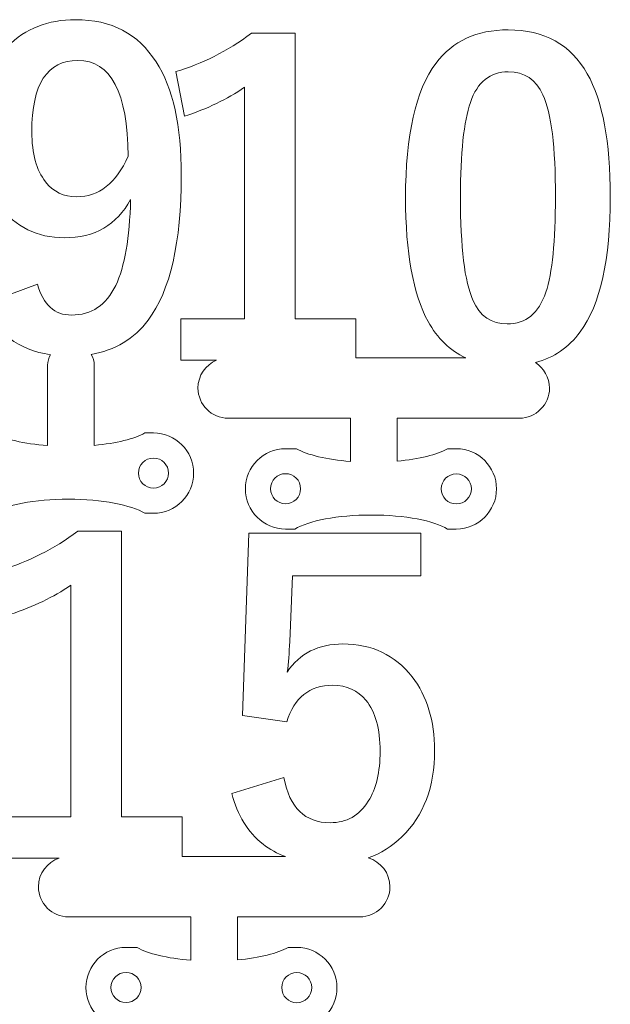
# Model space of a CAD drawing. Units: millimetres. Extents: x -149 to 129, y -52 to 148.
# Drawn here: x 70 to 129, y 48 to 146 of the extents above; entities that cross this region are included whole.
import ezdxf

# ---------------------------------------------------------------- set-up
doc = ezdxf.new("R2010")
doc.units = ezdxf.units.MM
doc.header["$MEASUREMENT"] = 0
doc.layers.add('Layer 1', color=7, linetype='Continuous')

msp = doc.modelspace()

# ---------------------------------------------------------------- linework, layer by layer
at = {"layer": 'Layer 1', "color": 250, "lineweight": 18}
for points, knots in [([(77.1249, 104.1059), (77.1249, 104.1059), (77.1249, 108.3836), (77.1249, 108.3836), (77.1249, 108.3836), (77.1249, 108.3836), (77.1249, 112.0782), (77.1249, 112.0782), (77.1249, 112.0782), (77.1249, 112.4768), (77.0067, 112.8491), (76.8037, 113.1618), (76.8037, 113.1618), (79.1902, 113.5622), (81.0878, 114.7016), (82.4998, 116.5805), (82.4998, 116.5805), (84.6898, 119.5052), (85.7918, 124.3088), (85.7918, 130.9846), (85.7918, 130.9846), (85.7918, 135.9083), (84.9582, 139.6735), (83.284, 142.2802), (83.284, 142.2802), (81.5038, 145.0847), (78.8335, 146.4834), (75.2731, 146.4834), (75.2731, 146.4834), (72.5039, 146.4834), (70.2575, 145.6004), (68.5268, 143.8344), (68.5268, 143.8344), (66.5277, 141.7999), (65.5315, 138.9176), (65.5315, 135.1948), (65.5315, 135.1948), (65.5315, 132.2561), (66.2451, 129.8472), (67.6791, 127.9611), (67.6791, 127.9611), (69.2968, 125.8346), (71.4444, 124.775), (74.1358, 124.775), (74.1358, 124.775), (77.1735, 124.775), (79.3774, 126.0466), (80.7408, 128.5968), (80.7408, 128.5968), (80.6419, 124.747), (80.1545, 121.8928), (79.2715, 120.035), (79.2715, 120.035), (78.3178, 118.0641), (76.8484, 117.075), (74.8634, 117.075), (74.8634, 117.075), (73.168, 117.075), (72.0306, 118.1064), (71.4655, 120.1621), (71.4655, 120.1621), (71.4655, 120.1621), (66.2521, 118.2195), (66.2521, 118.2195), (66.2521, 118.2195), (67.3552, 115.2956), (69.5291, 113.6018), (72.7775, 113.1334), (72.7775, 113.1334), (72.5856, 112.8266), (72.4743, 112.4648), (72.4743, 112.0782), (72.4743, 112.0782), (72.4743, 112.0782), (72.4743, 108.3836), (72.4743, 108.3836), (72.4743, 108.3836), (72.4743, 108.3836), (72.4743, 104.0781), (72.4743, 104.0781), (72.4743, 104.0781), (70.1192, 104.2585), (68.1718, 104.7271), (67.1145, 105.3449), (67.1145, 105.3449), (67.1145, 105.3449), (66.0212, 105.3449), (66.0212, 105.3449), (66.0212, 105.3449), (63.8212, 105.3449), (62.0212, 103.5449), (62.0212, 101.3449), (62.0212, 101.3449), (62.0212, 101.3449), (62.0212, 101.3449), (62.0212, 101.3449), (62.0212, 101.3449), (62.0212, 99.1449), (63.8212, 97.3449), (66.0212, 97.3449), (66.0212, 97.3449), (66.0212, 97.3449), (66.9506, 97.3449), (66.9506, 97.3449), (66.9506, 97.3449), (68.2812, 98.1706), (71.1843, 98.7434), (74.5523, 98.7434), (74.5523, 98.7434), (77.9203, 98.7434), (80.8234, 98.1706), (82.154, 97.3449), (82.154, 97.3449), (82.154, 97.3449), (83.0212, 97.3449), (83.0212, 97.3449), (83.0212, 97.3449), (85.2212, 97.3449), (87.0212, 99.1449), (87.0212, 101.3449), (87.0212, 101.3449), (87.0212, 101.3449), (87.0212, 101.3449), (87.0212, 101.3449), (87.0212, 101.3449), (87.0212, 103.5449), (85.2212, 105.3449), (83.0212, 105.3449), (83.0212, 105.3449), (83.0212, 105.3449), (82.1489, 105.3449), (82.1489, 105.3449), (82.1489, 105.3449), (81.1423, 104.7567), (79.3288, 104.3037), (77.1249, 104.1059)], [0, 0, 0, 0, 0.0285714, 0.0285714, 0.0285714, 0.0285714, 0.0571429, 0.0571429, 0.0571429, 0.0571429, 0.0857143, 0.0857143, 0.0857143, 0.0857143, 0.1142857, 0.1142857, 0.1142857, 0.1142857, 0.1428571, 0.1428571, 0.1428571, 0.1428571, 0.1714286, 0.1714286, 0.1714286, 0.1714286, 0.2, 0.2, 0.2, 0.2, 0.2285714, 0.2285714, 0.2285714, 0.2285714, 0.2571429, 0.2571429, 0.2571429, 0.2571429, 0.2857143, 0.2857143, 0.2857143, 0.2857143, 0.3142857, 0.3142857, 0.3142857, 0.3142857, 0.3428571, 0.3428571, 0.3428571, 0.3428571, 0.3714286, 0.3714286, 0.3714286, 0.3714286, 0.4, 0.4, 0.4, 0.4, 0.4285714, 0.4285714, 0.4285714, 0.4285714, 0.4571429, 0.4571429, 0.4571429, 0.4571429, 0.4857143, 0.4857143, 0.4857143, 0.4857143, 0.5142857, 0.5142857, 0.5142857, 0.5142857, 0.5428571, 0.5428571, 0.5428571, 0.5428571, 0.5714286, 0.5714286, 0.5714286, 0.5714286, 0.6, 0.6, 0.6, 0.6, 0.6285714, 0.6285714, 0.6285714, 0.6285714, 0.6571429, 0.6571429, 0.6571429, 0.6571429, 0.6857143, 0.6857143, 0.6857143, 0.6857143, 0.7142857, 0.7142857, 0.7142857, 0.7142857, 0.7428571, 0.7428571, 0.7428571, 0.7428571, 0.7714286, 0.7714286, 0.7714286, 0.7714286, 0.8, 0.8, 0.8, 0.8, 0.8285714, 0.8285714, 0.8285714, 0.8285714, 0.8571429, 0.8571429, 0.8571429, 0.8571429, 0.8857143, 0.8857143, 0.8857143, 0.8857143, 0.9142857, 0.9142857, 0.9142857, 0.9142857, 0.9428571, 0.9428571, 0.9428571, 0.9428571, 1, 1, 1, 1]), ([(97.1346, 145.1338), (97.1346, 145.1338), (97.1346, 116.7003), (97.1346, 116.7003), (97.1346, 116.7003), (97.1346, 116.7003), (103.1603, 116.7003), (103.1603, 116.7003), (103.1603, 116.7003), (103.1603, 116.7003), (103.1603, 112.8118), (103.1603, 112.8118), (103.1603, 112.8118), (103.1603, 112.8118), (114.1148, 112.8118), (114.1148, 112.8118), (114.1148, 112.8118), (112.537, 113.539), (111.2848, 114.7479), (110.3587, 116.439), (110.3587, 116.439), (108.8681, 119.1728), (108.1193, 123.2842), (108.1193, 128.773), (108.1193, 128.773), (108.1193, 134.9826), (109.1296, 139.4401), (111.1429, 142.1387), (111.1429, 142.1387), (112.8029, 144.3639), (115.1978, 145.4729), (118.3484, 145.4729), (118.3484, 145.4729), (121.9298, 145.4729), (124.5578, 144.0178), (126.2109, 141.1072), (126.2109, 141.1072), (127.7437, 138.3875), (128.5067, 134.3044), (128.5067, 128.8578), (128.5067, 128.8578), (128.5067, 122.6201), (127.5107, 118.1343), (125.5045, 115.4005), (125.5045, 115.4005), (124.372, 113.8554), (122.8907, 112.8353), (121.0629, 112.3397), (121.0629, 112.3397), (121.8968, 111.8054), (122.4524, 110.8703), (122.4524, 109.8118), (122.4524, 109.8118), (122.4524, 109.8118), (122.4524, 109.8118), (122.4524, 109.8118), (122.4524, 109.8118), (122.4524, 108.1618), (121.1024, 106.8118), (119.4525, 106.8118), (119.4525, 106.8118), (119.4525, 106.8118), (107.2777, 106.8118), (107.2777, 106.8118), (107.2777, 106.8118), (107.2777, 106.8118), (107.2777, 102.5341), (107.2777, 102.5341), (107.2777, 102.5341), (109.4816, 102.7319), (111.2951, 103.1849), (112.3017, 103.7731), (112.3017, 103.7731), (112.3017, 103.7731), (113.174, 103.7731), (113.174, 103.7731), (113.174, 103.7731), (115.374, 103.7731), (117.174, 101.9731), (117.174, 99.7731), (117.174, 99.7731), (117.174, 99.7731), (117.174, 99.7731), (117.174, 99.7731), (117.174, 99.7731), (117.174, 97.5731), (115.374, 95.7731), (113.174, 95.7731), (113.174, 95.7731), (113.174, 95.7731), (112.3068, 95.7731), (112.3068, 95.7731), (112.3068, 95.7731), (110.9762, 96.5988), (108.0731, 97.1716), (104.7051, 97.1716), (104.7051, 97.1716), (101.3371, 97.1716), (98.434, 96.5988), (97.1034, 95.7731), (97.1034, 95.7731), (97.1034, 95.7731), (96.174, 95.7731), (96.174, 95.7731), (96.174, 95.7731), (93.974, 95.7731), (92.174, 97.5731), (92.174, 99.7731), (92.174, 99.7731), (92.174, 99.7731), (92.174, 99.7731), (92.174, 99.7731), (92.174, 99.7731), (92.174, 101.9731), (93.974, 103.7731), (96.174, 103.7731), (96.174, 103.7731), (96.174, 103.7731), (97.2673, 103.7731), (97.2673, 103.7731), (97.2673, 103.7731), (98.3246, 103.1553), (100.272, 102.6867), (102.6271, 102.5063), (102.6271, 102.5063), (102.6271, 102.5063), (102.6271, 106.8118), (102.6271, 106.8118), (102.6271, 106.8118), (102.6271, 106.8118), (90.4523, 106.8118), (90.4523, 106.8118), (90.4523, 106.8118), (88.8024, 106.8118), (87.4524, 108.1618), (87.4524, 109.8118), (87.4524, 109.8118), (87.4524, 109.8118), (87.4524, 109.8118), (87.4524, 109.8118), (87.4524, 109.8118), (87.4524, 111.0556), (88.2197, 112.1289), (89.3041, 112.5819), (89.3041, 112.5819), (89.3041, 112.5819), (85.7328, 112.5819), (85.7328, 112.5819), (85.7328, 112.5819), (85.7328, 112.5819), (85.7328, 116.7003), (85.7328, 116.7003), (85.7328, 116.7003), (85.7328, 116.7003), (92.0836, 116.7003), (92.0836, 116.7003), (92.0836, 116.7003), (92.0836, 116.7003), (92.0836, 139.7509), (92.0836, 139.7509), (92.0836, 139.7509), (90.3458, 138.5641), (88.3537, 137.6034), (86.1072, 136.8687), (86.1072, 136.8687), (86.1072, 136.8687), (85.2595, 141.3191), (85.2595, 141.3191), (85.2595, 141.3191), (87.838, 142.0681), (90.3458, 143.3396), (92.79, 145.1338), (92.79, 145.1338), (92.79, 145.1338), (97.1346, 145.1338), (97.1346, 145.1338)], [0, 0, 0, 0, 0.0222222, 0.0222222, 0.0222222, 0.0222222, 0.0444444, 0.0444444, 0.0444444, 0.0444444, 0.0666667, 0.0666667, 0.0666667, 0.0666667, 0.0888889, 0.0888889, 0.0888889, 0.0888889, 0.1111111, 0.1111111, 0.1111111, 0.1111111, 0.1333333, 0.1333333, 0.1333333, 0.1333333, 0.1555556, 0.1555556, 0.1555556, 0.1555556, 0.1777778, 0.1777778, 0.1777778, 0.1777778, 0.2, 0.2, 0.2, 0.2, 0.2222222, 0.2222222, 0.2222222, 0.2222222, 0.2444444, 0.2444444, 0.2444444, 0.2444444, 0.2666667, 0.2666667, 0.2666667, 0.2666667, 0.2888889, 0.2888889, 0.2888889, 0.2888889, 0.3111111, 0.3111111, 0.3111111, 0.3111111, 0.3333333, 0.3333333, 0.3333333, 0.3333333, 0.3555556, 0.3555556, 0.3555556, 0.3555556, 0.3777778, 0.3777778, 0.3777778, 0.3777778, 0.4, 0.4, 0.4, 0.4, 0.4222222, 0.4222222, 0.4222222, 0.4222222, 0.4444444, 0.4444444, 0.4444444, 0.4444444, 0.4666667, 0.4666667, 0.4666667, 0.4666667, 0.4888889, 0.4888889, 0.4888889, 0.4888889, 0.5111111, 0.5111111, 0.5111111, 0.5111111, 0.5333333, 0.5333333, 0.5333333, 0.5333333, 0.5555556, 0.5555556, 0.5555556, 0.5555556, 0.5777778, 0.5777778, 0.5777778, 0.5777778, 0.6, 0.6, 0.6, 0.6, 0.6222222, 0.6222222, 0.6222222, 0.6222222, 0.6444444, 0.6444444, 0.6444444, 0.6444444, 0.6666667, 0.6666667, 0.6666667, 0.6666667, 0.6888889, 0.6888889, 0.6888889, 0.6888889, 0.7111111, 0.7111111, 0.7111111, 0.7111111, 0.7333333, 0.7333333, 0.7333333, 0.7333333, 0.7555556, 0.7555556, 0.7555556, 0.7555556, 0.7777778, 0.7777778, 0.7777778, 0.7777778, 0.8, 0.8, 0.8, 0.8, 0.8222222, 0.8222222, 0.8222222, 0.8222222, 0.8444444, 0.8444444, 0.8444444, 0.8444444, 0.8666667, 0.8666667, 0.8666667, 0.8666667, 0.8888889, 0.8888889, 0.8888889, 0.8888889, 0.9111111, 0.9111111, 0.9111111, 0.9111111, 0.9333333, 0.9333333, 0.9333333, 0.9333333, 0.9555556, 0.9555556, 0.9555556, 0.9555556, 1, 1, 1, 1]), ([(80.4936, 132.899), (80.4512, 139.2497), (78.7841, 142.4286), (75.4851, 142.4286), (75.4851, 142.4286), (72.4333, 142.4286), (70.9074, 140.055), (70.9074, 135.3219), (70.9074, 135.3219), (70.9074, 133.1533), (71.3667, 131.4931), (72.2779, 130.3417), (72.2779, 130.3417), (73.062, 129.3456), (74.0864, 128.8511), (75.358, 128.8511), (75.358, 128.8511), (77.5973, 128.8511), (79.3068, 130.2004), (80.4936, 132.899)], [0, 0, 0, 0, 0.1666667, 0.1666667, 0.1666667, 0.1666667, 0.3333333, 0.3333333, 0.3333333, 0.3333333, 0.5, 0.5, 0.5, 0.5, 0.6666667, 0.6666667, 0.6666667, 0.6666667, 1, 1, 1, 1]), ([(118.3484, 141.2909), (116.5258, 141.2909), (115.2684, 140.2807), (114.5831, 138.2533), (114.5831, 138.2533), (113.9191, 136.3459), (113.5871, 133.2094), (113.5871, 128.8367), (113.5871, 128.8367), (113.5871, 123.8281), (113.9968, 120.3949), (114.8304, 118.5511), (114.8304, 118.5511), (115.5155, 116.9759), (116.6529, 116.1918), (118.2424, 116.1918), (118.2424, 116.1918), (120.1073, 116.1918), (121.386, 117.2443), (122.0925, 119.3565), (122.0925, 119.3565), (122.7281, 121.2709), (123.0461, 124.4356), (123.0461, 128.8367), (123.0461, 128.8367), (123.0461, 133.8169), (122.6293, 137.2007), (121.8028, 138.995), (121.8028, 138.995), (121.1105, 140.528), (119.959, 141.2909), (118.3484, 141.2909)], [0, 0, 0, 0, 0.1111111, 0.1111111, 0.1111111, 0.1111111, 0.2222222, 0.2222222, 0.2222222, 0.2222222, 0.3333333, 0.3333333, 0.3333333, 0.3333333, 0.4444444, 0.4444444, 0.4444444, 0.4444444, 0.5555556, 0.5555556, 0.5555556, 0.5555556, 0.6666667, 0.6666667, 0.6666667, 0.6666667, 0.7777778, 0.7777778, 0.7777778, 0.7777778, 1, 1, 1, 1]), ([(83.0212, 102.8449), (83.8497, 102.8449), (84.5212, 102.1734), (84.5212, 101.3449), (84.5212, 101.3449), (84.5212, 100.5164), (83.8497, 99.8449), (83.0212, 99.8449), (83.0212, 99.8449), (82.1927, 99.8449), (81.5212, 100.5164), (81.5212, 101.3449), (81.5212, 101.3449), (81.5212, 102.1734), (82.1927, 102.8449), (83.0212, 102.8449)], [0, 0, 0, 0, 0.2, 0.2, 0.2, 0.2, 0.4, 0.4, 0.4, 0.4, 0.6, 0.6, 0.6, 0.6, 1, 1, 1, 1]), ([(96.1739, 101.2863), (97.0024, 101.2863), (97.6739, 100.6148), (97.6739, 99.7863), (97.6739, 99.7863), (97.6739, 98.9578), (97.0024, 98.2863), (96.1739, 98.2863), (96.1739, 98.2863), (95.3454, 98.2863), (94.6739, 98.9578), (94.6739, 99.7863), (94.6739, 99.7863), (94.6739, 100.6148), (95.3454, 101.2863), (96.1739, 101.2863)], [0, 0, 0, 0, 0.2, 0.2, 0.2, 0.2, 0.4, 0.4, 0.4, 0.4, 0.6, 0.6, 0.6, 0.6, 1, 1, 1, 1]), ([(113.174, 101.2731), (114.0025, 101.2731), (114.674, 100.6016), (114.674, 99.7731), (114.674, 99.7731), (114.674, 98.9446), (114.0025, 98.2731), (113.174, 98.2731), (113.174, 98.2731), (112.3455, 98.2731), (111.674, 98.9446), (111.674, 99.7731), (111.674, 99.7731), (111.674, 100.6016), (112.3455, 101.2731), (113.174, 101.2731)], [0, 0, 0, 0, 0.2, 0.2, 0.2, 0.2, 0.4, 0.4, 0.4, 0.4, 0.6, 0.6, 0.6, 0.6, 1, 1, 1, 1]), ([(85.8701, 63.1597), (85.8701, 63.1597), (96.1823, 63.1597), (96.1823, 63.1597), (96.1823, 63.1597), (95.3529, 63.4748), (94.6048, 63.8904), (93.9374, 64.4061), (93.9374, 64.4061), (92.3902, 65.5929), (91.3588, 67.2742), (90.829, 69.45), (90.829, 69.45), (90.829, 69.45), (96.0071, 71.0253), (96.0071, 71.0253), (96.0071, 71.0253), (96.5721, 68.0371), (98.1123, 66.5396), (100.6201, 66.5396), (100.6201, 66.5396), (102.2661, 66.5396), (103.5236, 67.253), (104.4064, 68.6729), (104.4064, 68.6729), (105.1977, 69.9092), (105.5862, 71.5763), (105.5862, 73.6603), (105.5862, 73.6603), (105.5862, 75.8925), (105.12, 77.5809), (104.1804, 78.7253), (104.1804, 78.7253), (103.368, 79.7214), (102.2661, 80.2159), (100.8674, 80.2159), (100.8674, 80.2159), (98.5644, 80.2159), (97.0385, 79.0008), (96.2968, 76.5708), (96.2968, 76.5708), (96.2968, 76.5708), (91.8887, 77.2135), (91.8887, 77.2135), (91.8887, 77.2135), (91.8887, 77.2135), (92.5315, 95.3545), (92.5315, 95.3545), (92.5315, 95.3545), (92.5315, 95.3545), (109.6481, 95.3545), (109.6481, 95.3545), (109.6481, 95.3545), (109.6481, 95.3545), (109.6481, 91.1089), (109.6481, 91.1089), (109.6481, 91.1089), (109.6481, 91.1089), (96.8548, 91.1089), (96.8548, 91.1089), (96.8548, 91.1089), (96.8548, 91.1089), (96.5864, 84.5957), (96.5864, 84.5957), (96.5864, 84.5957), (96.544, 83.423), (96.4593, 82.4057), (96.3391, 81.5369), (96.3391, 81.5369), (97.5895, 83.4019), (99.4403, 84.3344), (101.8846, 84.3344), (101.8846, 84.3344), (104.7668, 84.3344), (107.0626, 83.2464), (108.7722, 81.0635), (108.7722, 81.0635), (110.2628, 79.135), (111.0116, 76.6908), (111.0116, 73.7381), (111.0116, 73.7381), (111.0116, 70.114), (109.9307, 67.2389), (107.762, 65.1338), (107.762, 65.1338), (106.7788, 64.1875), (105.6618, 63.4888), (104.4116, 63.0377), (104.4116, 63.0377), (105.6538, 62.6707), (106.5671, 61.5168), (106.5671, 60.1597), (106.5671, 60.1597), (106.5671, 60.1597), (106.5671, 60.1597), (106.5671, 60.1597), (106.5671, 60.1597), (106.5671, 58.5097), (105.2171, 57.1597), (103.5672, 57.1597), (103.5672, 57.1597), (103.5672, 57.1597), (91.3924, 57.1597), (91.3924, 57.1597), (91.3924, 57.1597), (91.3924, 57.1597), (91.3924, 52.882), (91.3924, 52.882), (91.3924, 52.882), (93.5963, 53.0798), (95.4098, 53.5328), (96.4164, 54.121), (96.4164, 54.121), (96.4164, 54.121), (97.2887, 54.121), (97.2887, 54.121), (97.2887, 54.121), (99.4887, 54.121), (101.2887, 52.321), (101.2887, 50.121), (101.2887, 50.121), (101.2887, 50.121), (101.2887, 50.121), (101.2887, 50.121), (101.2887, 50.121), (101.2887, 47.921), (99.4887, 46.121), (97.2887, 46.121), (97.2887, 46.121), (97.2887, 46.121), (96.4215, 46.121), (96.4215, 46.121), (96.4215, 46.121), (95.0909, 46.9467), (92.1878, 47.5195), (88.8198, 47.5195), (88.8198, 47.5195), (85.4518, 47.5195), (82.5487, 46.9467), (81.2181, 46.121), (81.2181, 46.121), (81.2181, 46.121), (80.2887, 46.121), (80.2887, 46.121), (80.2887, 46.121), (78.0887, 46.121), (76.2887, 47.921), (76.2887, 50.121), (76.2887, 50.121), (76.2887, 50.121), (76.2887, 50.121), (76.2887, 50.121), (76.2887, 50.121), (76.2887, 52.321), (78.0887, 54.121), (80.2887, 54.121), (80.2887, 54.121), (80.2887, 54.121), (81.382, 54.121), (81.382, 54.121), (81.382, 54.121), (82.4393, 53.5032), (84.3867, 53.0346), (86.7418, 52.8542), (86.7418, 52.8542), (86.7418, 52.8542), (86.7418, 57.1597), (86.7418, 57.1597), (86.7418, 57.1597), (86.7418, 57.1597), (74.567, 57.1597), (74.567, 57.1597), (74.567, 57.1597), (72.9171, 57.1597), (71.5671, 58.5097), (71.5671, 60.1597), (71.5671, 60.1597), (71.5671, 60.1597), (71.5671, 60.1597), (71.5671, 60.1597), (71.5671, 60.1597), (71.5671, 61.4894), (72.4439, 62.624), (73.6477, 63.0145), (73.6477, 63.0145), (73.6477, 63.0145), (68.4425, 63.0145), (68.4425, 63.0145), (68.4425, 63.0145), (68.4425, 63.0145), (68.4425, 67.1329), (68.4425, 67.1329), (68.4425, 67.1329), (68.4425, 67.1329), (74.7933, 67.1329), (74.7933, 67.1329), (74.7933, 67.1329), (74.7933, 67.1329), (74.7933, 90.1836), (74.7933, 90.1836), (74.7933, 90.1836), (73.0555, 88.9967), (71.0634, 88.036), (68.8169, 87.3013), (68.8169, 87.3013), (68.8169, 87.3013), (67.9691, 91.7517), (67.9691, 91.7517), (67.9691, 91.7517), (70.5477, 92.5006), (73.0555, 93.7721), (75.4997, 95.5664), (75.4997, 95.5664), (75.4997, 95.5664), (79.8442, 95.5664), (79.8442, 95.5664), (79.8442, 95.5664), (79.8442, 95.5664), (79.8442, 67.1329), (79.8442, 67.1329), (79.8442, 67.1329), (79.8442, 67.1329), (85.8701, 67.1329), (85.8701, 67.1329), (85.8701, 67.1329), (85.8701, 67.1329), (85.8701, 63.1597), (85.8701, 63.1597)], [0, 0, 0, 0, 0.0172414, 0.0172414, 0.0172414, 0.0172414, 0.0344828, 0.0344828, 0.0344828, 0.0344828, 0.0517241, 0.0517241, 0.0517241, 0.0517241, 0.0689655, 0.0689655, 0.0689655, 0.0689655, 0.0862069, 0.0862069, 0.0862069, 0.0862069, 0.1034483, 0.1034483, 0.1034483, 0.1034483, 0.1206897, 0.1206897, 0.1206897, 0.1206897, 0.137931, 0.137931, 0.137931, 0.137931, 0.1551724, 0.1551724, 0.1551724, 0.1551724, 0.1724138, 0.1724138, 0.1724138, 0.1724138, 0.1896552, 0.1896552, 0.1896552, 0.1896552, 0.2068966, 0.2068966, 0.2068966, 0.2068966, 0.2241379, 0.2241379, 0.2241379, 0.2241379, 0.2413793, 0.2413793, 0.2413793, 0.2413793, 0.2586207, 0.2586207, 0.2586207, 0.2586207, 0.2758621, 0.2758621, 0.2758621, 0.2758621, 0.2931034, 0.2931034, 0.2931034, 0.2931034, 0.3103448, 0.3103448, 0.3103448, 0.3103448, 0.3275862, 0.3275862, 0.3275862, 0.3275862, 0.3448276, 0.3448276, 0.3448276, 0.3448276, 0.362069, 0.362069, 0.362069, 0.362069, 0.3793103, 0.3793103, 0.3793103, 0.3793103, 0.3965517, 0.3965517, 0.3965517, 0.3965517, 0.4137931, 0.4137931, 0.4137931, 0.4137931, 0.4310345, 0.4310345, 0.4310345, 0.4310345, 0.4482759, 0.4482759, 0.4482759, 0.4482759, 0.4655172, 0.4655172, 0.4655172, 0.4655172, 0.4827586, 0.4827586, 0.4827586, 0.4827586, 0.5, 0.5, 0.5, 0.5, 0.5172414, 0.5172414, 0.5172414, 0.5172414, 0.5344828, 0.5344828, 0.5344828, 0.5344828, 0.5517241, 0.5517241, 0.5517241, 0.5517241, 0.5689655, 0.5689655, 0.5689655, 0.5689655, 0.5862069, 0.5862069, 0.5862069, 0.5862069, 0.6034483, 0.6034483, 0.6034483, 0.6034483, 0.6206897, 0.6206897, 0.6206897, 0.6206897, 0.637931, 0.637931, 0.637931, 0.637931, 0.6551724, 0.6551724, 0.6551724, 0.6551724, 0.6724138, 0.6724138, 0.6724138, 0.6724138, 0.6896552, 0.6896552, 0.6896552, 0.6896552, 0.7068966, 0.7068966, 0.7068966, 0.7068966, 0.7241379, 0.7241379, 0.7241379, 0.7241379, 0.7413793, 0.7413793, 0.7413793, 0.7413793, 0.7586207, 0.7586207, 0.7586207, 0.7586207, 0.7758621, 0.7758621, 0.7758621, 0.7758621, 0.7931034, 0.7931034, 0.7931034, 0.7931034, 0.8103448, 0.8103448, 0.8103448, 0.8103448, 0.8275862, 0.8275862, 0.8275862, 0.8275862, 0.8448276, 0.8448276, 0.8448276, 0.8448276, 0.862069, 0.862069, 0.862069, 0.862069, 0.8793103, 0.8793103, 0.8793103, 0.8793103, 0.8965517, 0.8965517, 0.8965517, 0.8965517, 0.9137931, 0.9137931, 0.9137931, 0.9137931, 0.9310345, 0.9310345, 0.9310345, 0.9310345, 0.9482759, 0.9482759, 0.9482759, 0.9482759, 0.9655172, 0.9655172, 0.9655172, 0.9655172, 1, 1, 1, 1]), ([(80.2886, 51.6342), (81.1171, 51.6342), (81.7886, 50.9627), (81.7886, 50.1342), (81.7886, 50.1342), (81.7886, 49.3057), (81.1171, 48.6342), (80.2886, 48.6342), (80.2886, 48.6342), (79.4601, 48.6342), (78.7886, 49.3057), (78.7886, 50.1342), (78.7886, 50.1342), (78.7886, 50.9627), (79.4601, 51.6342), (80.2886, 51.6342)], [0, 0, 0, 0, 0.2, 0.2, 0.2, 0.2, 0.4, 0.4, 0.4, 0.4, 0.6, 0.6, 0.6, 0.6, 1, 1, 1, 1]), ([(97.2887, 51.621), (98.1172, 51.621), (98.7887, 50.9495), (98.7887, 50.121), (98.7887, 50.121), (98.7887, 49.2925), (98.1172, 48.621), (97.2887, 48.621), (97.2887, 48.621), (96.4602, 48.621), (95.7887, 49.2925), (95.7887, 50.121), (95.7887, 50.121), (95.7887, 50.9495), (96.4602, 51.621), (97.2887, 51.621)], [0, 0, 0, 0, 0.2, 0.2, 0.2, 0.2, 0.4, 0.4, 0.4, 0.4, 0.6, 0.6, 0.6, 0.6, 1, 1, 1, 1])]:
    msp.add_open_spline(points, degree=3, knots=knots, dxfattribs=at)

doc.saveas('drawing.dxf')
